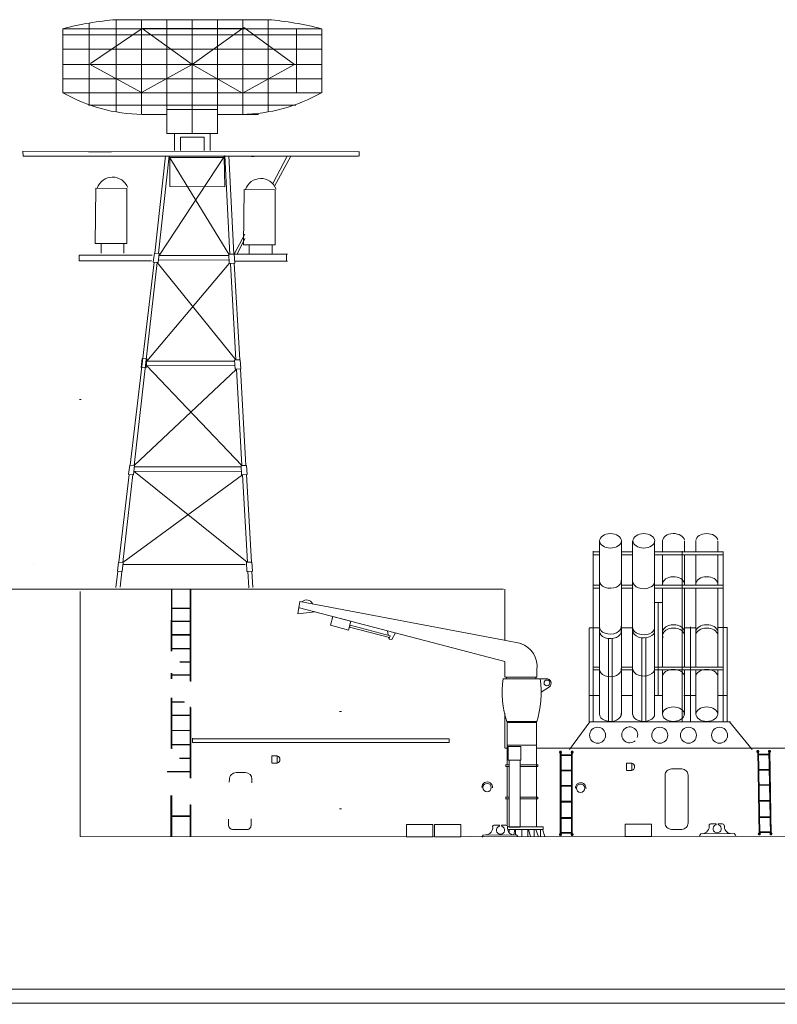
# Model space of a CAD drawing. Units: millimetres. Extents: x 186 to 1285, y 93 to 319.
# Drawn here: x 413 to 465, y 93 to 161 of the extents above; entities that cross this region are included whole.
import ezdxf

# ---------------------------------------------------------------- set-up
doc = ezdxf.new("R2010")
doc.units = ezdxf.units.MM
doc.layers.add('1', color=7, linetype='Continuous', lineweight=20)

# ---------------------------------------------------------------- blocks, each defined once
blk = doc.blocks.new('pa27_2')
blk.add_lwpolyline([(-0.357, -2.071), (0.357, -2.071, 0.414214), (0.786, -1.643), (0.786, 1.643, 0.414214), (0.357, 2.071), (-0.357, 2.071, 0.414214), (-0.786, 1.643), (-0.786, -1.643, 0.414214)], format="xyb", close=True)
blk = doc.blocks.new('pa33_2')
at = {"layer": '1', "color": 7, "linetype": 'Continuous'}
for p, q in [((-0.357, 5.792), (-0.443, 5.792)), ((-0.443, 5.792), (-0.443, 5.65)), ((-0.414, 5.65), (-0.443, 5.65)), ((-0.414, 5.792), (-0.414, 0)), ((-0.357, 0), (-0.357, 5.792)), ((-0.357, 5.551), (0.357, 5.551)), ((-0.357, 5.494), (0.357, 5.494)), ((0.357, 5.792), (0.443, 5.792)), ((0.357, 0), (0.357, 5.792)), ((0.414, 5.792), (0.414, 0)), ((0.414, 5.65), (0.443, 5.65)), ((0.443, 5.792), (0.443, 5.65)), ((-0.357, 4.494), (0.357, 4.494)), ((-0.357, 4.437), (0.357, 4.437)), ((-0.357, 3.437), (0.357, 3.437)), ((-0.357, 3.38), (0.357, 3.38)), ((-0.357, 2.352), (0.357, 2.352)), ((-0.357, 2.295), (0.357, 2.295)), ((-0.357, 1.235), (0.357, 1.235)), ((-0.357, 1.178), (0.357, 1.178)), ((-0.443, 0), (-0.443, 0.143)), ((-0.414, 0.143), (-0.443, 0.143)), ((-0.357, 0), (-0.443, 0)), ((-0.357, 0.221), (0.357, 0.221)), ((-0.357, 0.164), (0.357, 0.164)), ((0.357, 0), (0.443, 0)), ((0.414, 0.143), (0.443, 0.143)), ((0.443, 0), (0.443, 0.143))]:
    blk.add_line(p, q, dxfattribs=at)
for centre, start, end in [((-0.443, 5.721), 90, 270), ((-0.357, 5.721), 270, 90), ((0.357, 5.721), 90, 270), ((0.443, 5.721), 270, 90), ((-0.443, 0.071), 90, 270), ((-0.357, 0.071), 270, 90), ((0.357, 0.071), 90, 270), ((0.443, 0.071), 270, 90)]:
    blk.add_arc(centre, 0.0286, start, end, dxfattribs=at)

msp = doc.modelspace()

# ---------------------------------------------------------------- linework, layer by layer
at = {"layer": '1'}
for p, q in [((429.697, 160.872), (419.275, 160.872)), ((419.275, 160.872), (429.697, 160.872)), ((419.275, 160.872), (419.275, 154.567)), ((421.015, 160.872), (421.015, 154.365)), ((422.74, 160.872), (422.74, 154.365)), ((424.486, 160.872), (424.486, 153.071)), ((426.232, 160.872), (426.232, 153.064)), ((427.957, 160.872), (427.957, 154.365)), ((429.697, 160.872), (429.697, 154.567)), ((433.35, 160.251), (415.622, 160.251)), ((415.622, 160.251), (433.35, 160.251)), ((415.622, 160.251), (415.622, 155.857)), ((417.434, 160.644), (417.434, 154.996)), ((417.519, 157.87), (421.049, 160.258)), ((421.036, 160.258), (426.795, 160.258)), ((421.049, 160.258), (424.48, 157.801)), ((427.936, 160.258), (422.177, 160.258)), ((424.48, 157.801), (428.036, 160.328)), ((428.036, 160.328), (431.511, 157.8)), ((431.649, 160.251), (431.649, 155.857)), ((433.39, 160.251), (433.39, 155.857)), ((415.622, 159.829), (433.35, 159.829)), ((415.622, 158.841), (433.35, 158.841)), ((415.622, 157.798), (433.35, 157.798)), ((421.014, 155.869), (417.398, 157.835)), ((424.48, 157.801), (421.014, 155.869)), ((427.93, 155.834), (424.48, 157.801)), ((431.511, 157.8), (427.93, 155.834)), ((415.622, 156.821), (433.35, 156.821)), ((424.486, 155.857), (424.486, 156.864)), ((415.622, 155.857), (433.35, 155.857)), ((431.594, 155.012), (417.378, 155.012)), ((417.378, 155.012), (431.594, 155.012)), ((422.74, 154.365), (421.036, 154.365)), ((421.909, 154.365), (422.74, 154.365)), ((426.232, 154.7), (422.74, 154.7)), ((422.74, 154.7), (422.74, 153.894)), ((422.74, 154.365), (422.74, 153.064)), ((423.789, 154.7), (426.232, 154.7)), ((426.232, 154.365), (427.936, 154.365)), ((426.251, 154.365), (429.037, 154.365)), ((427.063, 154.365), (426.251, 154.365)), ((422.74, 153.064), (426.251, 153.064)), ((423.283, 153.06), (423.283, 151.889)), ((423.688, 152.809), (424.52, 152.809)), ((423.688, 151.889), (423.688, 152.809)), ((425.307, 152.809), (424.476, 152.809)), ((425.307, 151.889), (425.307, 152.809)), ((425.712, 153.06), (425.712, 151.889)), ((435.936, 151.825), (435.936, 151.508)), ((421.744, 144.71), (416.742, 144.71)), ((416.742, 144.71), (416.742, 144.315)), ((430.955, 144.79), (430.955, 144.298)), ((416.742, 144.315), (421.701, 144.315)), ((427.035, 144.145), (427.417, 144.154)), ((452.422, 125.085), (452.422, 119.057)), ((453.929, 113.198), (453.929, 125.083)), ((454.705, 125.085), (454.705, 113.198)), ((456.212, 113.198), (456.212, 125.083)), ((456.756, 125.085), (456.756, 124.321)), ((458.262, 124.321), (458.262, 125.083)), ((459.039, 125.085), (459.039, 124.32)), ((460.545, 124.32), (460.545, 125.083)), ((451.99, 124.343), (452.427, 124.343)), ((452.006, 124.391), (452.006, 119.403)), ((453.963, 124.343), (454.704, 124.343)), ((456.236, 124.343), (456.464, 124.343)), ((456.457, 124.343), (460.931, 124.343)), ((458.106, 112.691), (458.106, 124.39)), ((460.909, 124.371), (460.909, 119.147)), ((452.427, 124.145), (451.99, 124.145)), ((454.704, 124.145), (453.94, 124.145)), ((456.464, 124.145), (456.214, 124.145)), ((460.931, 124.145), (456.457, 124.145)), ((456.756, 124.15), (456.756, 122.047)), ((458.262, 122.042), (458.262, 124.15)), ((459.039, 124.162), (459.039, 122.051)), ((460.545, 122.059), (460.545, 124.143)), ((413.585, 123.574), (413.585, 123.574)), ((419.754, 123.487), (428.131, 123.487)), ((361.921, 121.786), (445.851, 121.793)), ((416.815, 121.634), (416.815, 104.806)), ((445.94, 118.277), (445.94, 121.788)), ((451.99, 122.059), (452.459, 122.059)), ((452.459, 121.861), (451.99, 121.861)), ((453.93, 122.059), (454.715, 122.059)), ((454.735, 121.861), (453.943, 121.861)), ((456.225, 121.861), (456.205, 121.861)), ((456.218, 122.059), (456.458, 122.059)), ((456.464, 121.861), (456.225, 121.861)), ((456.457, 122.059), (460.543, 122.059)), ((460.931, 121.861), (456.457, 121.861)), ((456.756, 121.86), (456.756, 116.446)), ((458.262, 116.444), (458.262, 121.86)), ((459.039, 121.869), (459.039, 116.449)), ((460.545, 116.445), (460.545, 121.861)), ((460.559, 122.059), (460.924, 122.059)), ((431.877, 120.952), (431.731, 120.096)), ((431.846, 120.518), (445.938, 116.816)), ((445.902, 118.284), (431.877, 120.952)), ((456.213, 120.88), (456.752, 120.88)), ((456.456, 120.882), (456.456, 114.507)), ((431.731, 120.096), (432.929, 120.236)), ((437.893, 118.93), (437.934, 118.628)), ((451.723, 119.126), (452.441, 119.126)), ((451.726, 119.121), (451.726, 112.693)), ((452.006, 119.59), (452.006, 112.742)), ((452.422, 119.41), (452.422, 113.198)), ((453.938, 119.126), (454.71, 119.126)), ((458.256, 119.126), (459.034, 119.126)), ((458.668, 119.204), (458.668, 112.695)), ((460.544, 119.162), (461.187, 119.162)), ((460.909, 119.147), (460.909, 114.513)), ((461.188, 119.171), (461.188, 112.702)), ((437.965, 118.482), (438.023, 118.368)), ((438.023, 118.368), (438.174, 118.341)), ((438.174, 118.341), (438.429, 118.794)), ((445.895, 118.293), (447.047, 118.052)), ((445.943, 116.798), (445.938, 115.76)), ((448.133, 116.334), (448.14, 115.761)), ((452.423, 116.246), (452.005, 116.246)), ((452.007, 116.444), (452.424, 116.444)), ((454.706, 116.246), (453.927, 116.246)), ((453.935, 116.444), (454.712, 116.444)), ((456.201, 116.444), (456.465, 116.444)), ((456.465, 116.246), (456.21, 116.246)), ((456.457, 116.246), (456.457, 116.51)), ((456.457, 116.444), (458.261, 116.444)), ((460.932, 116.246), (456.457, 116.246)), ((456.756, 116.253), (456.756, 113.198)), ((458.261, 116.444), (460.543, 116.444)), ((458.262, 113.198), (458.262, 116.253)), ((459.039, 116.253), (459.039, 113.198)), ((460.545, 113.198), (460.545, 116.247)), ((460.55, 116.444), (460.932, 116.444)), ((448.369, 115.64), (445.831, 115.64)), ((448.14, 115.761), (445.95, 115.756)), ((446.15, 115.64), (448.369, 115.64)), ((448.085, 115.643), (448.882, 115.643)), ((448.991, 115.089), (448.427, 114.716)), ((452.419, 114.49), (451.77, 114.49)), ((454.726, 114.49), (453.914, 114.49)), ((456.447, 114.49), (456.188, 114.49)), ((456.756, 114.49), (456.447, 114.49)), ((459.062, 114.49), (458.218, 114.49)), ((461.19, 114.49), (460.557, 114.49)), ((460.909, 114.513), (460.909, 112.66)), ((434.601, 113.395), (434.743, 113.395)), ((445.943, 113.271), (445.943, 110.892)), ((446.103, 112.704), (448.113, 112.704)), ((446.103, 109.744), (446.103, 112.704)), ((446.103, 112.654), (446.103, 109.744)), ((446.109, 112.641), (448.118, 112.641)), ((448.113, 112.704), (448.107, 105.485)), ((451.764, 112.676), (450.383, 110.793)), ((451.726, 112.693), (461.411, 112.693)), ((461.355, 112.691), (462.905, 110.793)), ((424.491, 111.507), (442.114, 111.507)), ((424.507, 111.258), (424.507, 111.569)), ((428.865, 111.507), (425.142, 111.507)), ((442.114, 111.507), (442.114, 111.258)), ((442.114, 111.258), (424.507, 111.258)), ((445.943, 110.882), (446.102, 110.882)), ((446.094, 111.085), (448.111, 111.085)), ((448.112, 110.882), (472.907, 110.884)), ((446.244, 109.626), (445.99, 109.626)), ((445.995, 109.629), (445.995, 109.748)), ((445.995, 109.745), (446.244, 109.745)), ((446.103, 109.627), (446.103, 107.523)), ((446.974, 109.745), (448.194, 109.745)), ((448.194, 109.626), (446.979, 109.626)), ((448.192, 109.626), (448.192, 109.725)), ((448.194, 109.745), (448.194, 109.626)), ((448.197, 109.629), (448.197, 109.748)), ((427.048, 108.741), (427.038, 108.549)), ((428.592, 108.748), (428.59, 108.503)), ((445.994, 107.521), (446.245, 107.521)), ((445.995, 107.406), (445.995, 107.526)), ((446.988, 107.521), (448.194, 107.521)), ((448.197, 107.406), (448.197, 107.526)), ((446.239, 107.401), (445.99, 107.401)), ((446.103, 107.407), (446.103, 105.58)), ((448.194, 107.401), (446.967, 107.401)), ((434.601, 106.704), (434.743, 106.704)), ((448.56, 105.48), (446.128, 105.48)), ((448.56, 105.307), (448.56, 105.48)), ((498.292, 104.798), (416.815, 104.806)), ((443.613, 104.835), (443.613, 104.835)), ((448.113, 105.307), (446.177, 105.307)), ((446.177, 105.307), (448.56, 105.307)), ((446.236, 105.06), (446.236, 105.31)), ((446.555, 104.929), (446.631, 105.305)), ((446.678, 105.31), (446.678, 104.926)), ((447.097, 105.31), (447.097, 104.8)), ((447.097, 104.8), (447.097, 105.31)), ((447.514, 105.31), (447.514, 104.811)), ((447.698, 104.804), (447.562, 105.305)), ((447.956, 104.811), (447.956, 105.31)), ((448.07, 105.306), (448.246, 104.802)), ((448.378, 105.305), (448.378, 104.8)), ((448.523, 105.311), (448.691, 104.805)), ((347.483, 94.334), (670.54, 94.334))]:
    msp.add_line(p, q, dxfattribs=at)
at = {"layer": '1', "color": 7, "linetype": 'Continuous'}
for p, q in [((435.938, 151.812), (412.878, 151.825)), ((412.883, 151.846), (412.904, 151.514)), ((428.539, 151.514), (412.904, 151.514)), ((417.373, 151.81), (418.948, 151.81)), ((422.666, 151.531), (421.934, 144.854)), ((422.906, 151.531), (422.173, 144.84)), ((422.218, 144.686), (426.714, 151.507)), ((422.899, 151.513), (427.001, 144.774)), ((427.081, 144.765), (426.724, 151.543)), ((427.352, 144.783), (426.997, 151.521)), ((428.133, 151.507), (435.909, 151.507)), ((428.734, 151.489), (428.539, 151.489)), ((430.021, 149.636), (431.004, 151.504)), ((431.251, 151.504), (430.137, 149.45)), ((427.375, 144.79), (428.107, 146.146)), ((418.235, 145.539), (418.235, 144.85)), ((419.81, 144.85), (419.81, 145.539)), ((428.103, 145.852), (427.57, 144.79)), ((428.405, 145.445), (428.405, 144.756)), ((429.98, 144.756), (429.98, 145.445)), ((421.895, 144.854), (421.821, 144.227)), ((422.216, 144.825), (421.895, 144.854)), ((422.216, 144.825), (422.15, 144.202)), ((422.218, 144.686), (427.006, 144.694)), ((427, 144.774), (427.036, 144.145)), ((427.001, 144.774), (427.369, 144.784)), ((427.266, 144.79), (430.908, 144.79)), ((427.365, 144.79), (431.039, 144.79)), ((430.219, 144.79), (427.365, 144.79)), ((427.377, 144.78), (427.417, 144.154)), ((430.908, 144.79), (430.219, 144.79)), ((421.89, 144.221), (420.246, 130.297)), ((422.083, 144.206), (420.499, 130.275)), ((427.036, 144.145), (421.38, 137.435)), ((421.821, 144.224), (422.15, 144.202)), ((427.495, 137.522), (422.078, 144.206)), ((422.2, 144.386), (426.986, 144.375)), ((427.488, 137.529), (427.112, 144.15)), ((427.758, 137.533), (427.38, 144.152)), ((431.039, 144.298), (427.408, 144.292)), ((421.066, 137.629), (420.992, 137.002)), ((421.388, 137.6), (421.066, 137.629)), ((421.388, 137.6), (421.322, 136.976)), ((421.38, 137.435), (427.403, 137.443)), ((427.402, 137.52), (427.442, 136.894)), ((427.407, 137.523), (427.775, 137.533)), ((427.783, 137.53), (427.823, 136.904)), ((420.507, 130.274), (427.524, 136.896)), ((420.992, 136.999), (421.322, 136.976)), ((421.351, 137.135), (427.9, 130.274)), ((421.351, 137.135), (427.428, 137.124)), ((427.823, 136.904), (427.442, 136.894)), ((427.899, 130.276), (427.523, 136.895)), ((428.171, 130.282), (427.793, 136.904)), ((420.206, 130.299), (420.132, 129.673)), ((420.527, 130.27), (420.206, 130.299)), ((420.527, 130.27), (420.461, 129.647)), ((420.496, 129.884), (427.864, 129.873)), ((428.269, 123.644), (420.496, 129.884)), ((420.505, 130.185), (427.85, 130.193)), ((427.84, 130.273), (428.217, 130.282)), ((427.84, 130.273), (427.876, 129.643)), ((428.217, 130.282), (428.257, 129.653)), ((420.171, 129.666), (419.461, 123.647)), ((420.428, 129.648), (419.743, 123.623)), ((427.942, 129.647), (419.743, 123.622)), ((420.131, 129.669), (420.461, 129.647)), ((428.257, 129.653), (427.876, 129.643)), ((428.276, 123.643), (427.934, 129.644)), ((428.549, 123.65), (428.206, 129.653)), ((419.387, 123.027), (419.254, 121.896)), ((419.368, 123.019), (419.698, 122.996)), ((419.443, 123.649), (419.369, 123.022)), ((419.764, 123.62), (419.443, 123.649)), ((419.673, 123.005), (419.55, 121.923)), ((419.764, 123.62), (419.698, 122.996)), ((428.206, 123.639), (428.582, 123.649)), ((428.206, 123.639), (428.241, 123.01)), ((428.622, 123.02), (428.241, 123.01)), ((428.375, 121.891), (428.311, 123.016)), ((428.582, 123.649), (428.622, 123.02)), ((428.648, 121.91), (428.584, 123.026)), ((423.057, 117.527), (423.06, 121.803)), ((423.084, 121.79), (423.084, 117.537)), ((424.362, 119.109), (424.362, 121.79)), ((424.4, 121.798), (424.4, 119.111)), ((423.101, 120.496), (424.378, 120.496)), ((423.101, 120.474), (424.378, 120.474)), ((423.101, 119.587), (424.378, 119.587)), ((423.101, 119.566), (424.378, 119.566)), ((424.362, 115.467), (424.362, 119.123)), ((424.4, 119.154), (424.4, 115.455)), ((423.101, 118.671), (424.378, 118.671)), ((423.101, 118.634), (424.378, 118.634)), ((423.084, 117.713), (424.378, 117.713)), ((423.084, 117.691), (424.378, 117.691)), ((424.362, 117.352), (424.362, 117.789)), ((424.4, 117.791), (424.4, 117.344)), ((423.638, 116.787), (424.378, 116.787)), ((423.643, 116.808), (424.378, 116.808)), ((423.055, 115.63), (423.056, 116.018)), ((423.084, 116.034), (423.084, 115.63)), ((423.101, 115.9), (424.378, 115.9)), ((423.101, 115.886), (424.378, 115.886)), ((423.101, 115.878), (424.378, 115.878)), ((455.754, 115.884), (455.754, 115.884)), ((423.05, 110.847), (423.054, 114.339)), ((423.084, 114.322), (423.084, 110.831)), ((423.101, 114.06), (423.94, 114.06)), ((423.101, 114.038), (423.969, 114.038)), ((424.362, 108.816), (424.362, 113.705)), ((424.4, 113.673), (424.4, 108.822)), ((423.061, 113.151), (424.339, 113.151)), ((423.061, 113.13), (424.339, 113.13)), ((423.101, 112.087), (424.378, 112.087)), ((423.061, 111.108), (424.339, 111.108)), ((423.101, 111.136), (424.378, 111.136)), ((423.631, 110.187), (424.378, 110.187)), ((423.633, 110.165), (424.378, 110.165)), ((429.974, 109.838), (430.329, 109.838)), ((422.768, 109.26), (424.378, 109.26)), ((422.791, 109.282), (424.378, 109.282)), ((427.5, 109.197), (428.136, 109.2)), ((454.303, 109.336), (454.658, 109.336)), ((423.032, 107.635), (423.033, 104.814)), ((423.084, 107.626), (423.09, 104.809)), ((424.362, 104.815), (424.362, 107.018)), ((424.4, 106.981), (424.4, 104.831)), ((423.101, 106.231), (424.36, 106.231)), ((423.101, 106.197), (424.36, 106.197)), ((423.046, 105.643), (423.046, 105.644)), ((426.983, 105.557), (426.983, 106.001)), ((428.531, 105.557), (428.531, 106.025)), ((445.19, 105.596), (445.525, 105.596)), ((445.74, 105.596), (446.016, 105.596)), ((460.049, 105.69), (460.384, 105.69)), ((460.599, 105.69), (460.875, 105.69)), ((427.261, 105.286), (428.198, 105.286)), ((444.444, 104.896), (444.37, 104.776)), ((444.434, 104.905), (446.748, 104.924)), ((446.748, 104.924), (446.832, 104.813)), ((449.787, 104.998), (449.703, 104.869)), ((459.384, 105.002), (459.3, 104.872)), ((459.384, 105.002), (461.679, 105.02)), ((461.679, 105.02), (461.791, 104.875)), ((186.009, 93.454), (710.17, 93.299))]:
    msp.add_line(p, q, dxfattribs=at)
at = {"layer": '1', "color": 7, "lineweight": 5}
for p, q in [((416.766, 134.807), (416.868, 134.813)), ((429.959, 110.346), (429.959, 109.856)), ((429.961, 110.346), (430.302, 110.346)), ((430.326, 109.856), (430.326, 110.346)), ((454.288, 109.843), (454.288, 109.354)), ((454.289, 109.843), (454.63, 109.843)), ((454.655, 109.354), (454.655, 109.843))]:
    msp.add_line(p, q, dxfattribs=at)
at = {"layer": '1', "color": 7, "linetype": 'Continuous'}
for points in [[(422.953, 151.417), (422.956, 149.418), (426.739, 149.399), (426.678, 151.423)], [(417.844, 145.517), (417.889, 149.312), (420.007, 149.281), (420.007, 145.517)], [(428.014, 145.423), (428.059, 149.218), (430.177, 149.187), (430.177, 145.423)], [(439.199, 104.791), (439.199, 105.643), (441.007, 105.643), (441.007, 104.791)], [(441.11, 104.791), (441.11, 105.643), (442.917, 105.643), (442.917, 104.791)], [(454.183, 104.816), (454.183, 105.669), (455.991, 105.669), (455.991, 104.816)]]:
    msp.add_lwpolyline(points, close=True, dxfattribs=at)
at = {"layer": '1'}
for points in [[(434.127, 119.919), (433.968, 119.317), (435.221, 118.985), (435.38, 119.587)], [(438.064, 118.596), (438.03, 118.47), (435.289, 119.185), (435.323, 119.31)], [(446.166, 110.045), (446.166, 110.987), (447.031, 110.987), (447.031, 110.045)], [(446.981, 105.456), (446.981, 110.045), (446.243, 110.045), (446.243, 105.456)]]:
    msp.add_lwpolyline(points, close=True, dxfattribs=at)
for points in [[(453.037, 118.436), (453.037, 112.7)], [(453.291, 118.436), (453.291, 112.7)], [(455.346, 118.436), (455.346, 112.7)], [(455.6, 118.436), (455.6, 112.7)], [(446.058, 115.76), (446.058, 115.644), (448.061, 115.644), (448.061, 115.76)]]:
    msp.add_lwpolyline(points, dxfattribs=at)
for centre, radius in [((448.827, 115.355), 0.198), ((452.302, 111.762), 0.548), ((456.565, 111.762), 0.548), ((458.535, 111.762), 0.548), ((460.666, 111.762), 0.548)]:
    msp.add_circle(centre, radius, dxfattribs=at)
at = {"layer": '1', "color": 7, "linetype": 'Continuous'}
for centre in [(444.718, 108.177), (451.133, 108.131)]:
    msp.add_circle(centre, 0.286, dxfattribs=at)
at = {"layer": '1'}
for centre, radius, start, end in [((420.876, 140.387), 20.547, 94.47118, 104.81605), ((428.095, 140.387), 20.547, 75.18395, 85.52882), ((421.269, 165.782), 11.418, 240.36232, 268.95243), ((427.703, 165.782), 11.418, 271.04757, 299.63768), ((432.338, 120.609), 0.445, 25.55166, 132.08484), ((446.463, 116.474), 1.686, 352.59004, 71.28206), ((451.876, 114.688), 6.128, 170.95602, 199.60949), ((441.696, 114.668), 6.732, 342.39111, 8.3971), ((448.798, 115.334), 0.313, 290.43238, 74.27422), ((454.507, 111.792), 0.546, 340.62625, 312.92733)]:
    msp.add_arc(centre, radius, start, end, dxfattribs=at)
at = {"layer": '1', "color": 7, "linetype": 'Continuous'}
for centre, radius, start, end in [((419.028, 148.951), 1.116, 20.68525, 161.10509), ((429.198, 148.857), 1.116, 20.68525, 161.10509), ((427.502, 108.743), 0.455, 90.27797, 180.27797), ((428.138, 108.746), 0.455, 0.27797, 90.27797), ((444.727, 108.19), 0.366, 354.63666, 181.09522), ((451.143, 108.143), 0.366, 354.63666, 181.09522), ((427.298, 105.602), 0.316, 182.26355, 264.86752), ((428.233, 105.583), 0.297, 263.62075, 0.35367), ((444.599, 105.424), 0.504, 271.72122, 10.09106), ((445.231, 105.454), 0.147, 106.33391, 156.77217), ((445.642, 105.25), 0.283, 110.60483, 69.39517), ((445.531, 105.555), 0.0414, 60.15355, 99.50627), ((445.531, 105.555), 0.0414, 286.58928, 60.03744), ((445.759, 105.554), 0.0423, 81.57026, 246.17869), ((445.991, 105.461), 0.136, 356.02357, 79.4322), ((446.583, 105.378), 0.46, 171.02398, 264.58874), ((459.444, 105.524), 0.519, 273.2032, 9.36017), ((460.091, 105.549), 0.147, 106.33391, 156.77217), ((460.502, 105.346), 0.283, 110.60483, 69.39517), ((460.39, 105.649), 0.0414, 60.15355, 99.50627), ((460.39, 105.649), 0.0414, 286.58928, 60.03744), ((460.619, 105.648), 0.0423, 81.57026, 246.17869), ((460.851, 105.555), 0.136, 356.02357, 79.4322), ((461.459, 105.475), 0.46, 171.02398, 264.58874)]:
    msp.add_arc(centre, radius, start, end, dxfattribs=at)
at = {"layer": '1', "color": 7, "lineweight": 5}
for centre in [(430.26, 110.101), (454.589, 109.599)]:
    msp.add_arc(centre, 0.253, 285.02355, 75.10939, dxfattribs=at)
at = {"layer": '1'}
for centre in [(453.182, 125.106), (455.469, 125.106), (457.5, 113.211), (459.789, 113.211)]:
    msp.add_ellipse(centre, major_axis=(0.75, 0), ratio=0.665472, dxfattribs=at)
for centre, start_param, end_param in [((457.509, 125.106), 0.079499, 3.141593), ((459.794, 125.106), 0.077611, 3.096883), ((453.176, 122.347), 3.105066, 6.394915), ((455.462, 122.322), 3.178844, 6.321616), ((457.509, 122.142), 0.079499, 3.141593), ((459.794, 122.142), 0.077611, 3.096883), ((453.176, 119.2), 3.105066, 6.394915), ((453.176, 118.895), 3.105066, 6.394915), ((455.462, 119.155), 3.178844, 6.321616), ((455.462, 118.943), 3.178844, 6.321616), ((457.509, 118.853), 0.079499, 3.473334), ((457.509, 118.624), 0.079499, 3.473334), ((459.794, 118.853), 0.077611, 3.096883), ((459.794, 118.624), 0.077611, 3.096883), ((453.176, 116.281), 3.105066, 6.394915), ((455.462, 116.329), 3.178844, 6.321616), ((457.509, 115.787), 0.079499, 3.141593), ((459.794, 115.787), 0.077611, 3.096883), ((453.176, 113.211), 3.105066, 6.394915), ((455.462, 113.211), 3.178844, 6.321616)]:
    msp.add_ellipse(centre, major_axis=(0.75, 0), ratio=0.665472, start_param=start_param, end_param=end_param, dxfattribs=at)

# ---------------------------------------------------------------- block references
msp.add_blockref('pa33_2', (450.151, 104.88), dxfattribs=at)
at = {"layer": '1', "rotation": 1}
msp.add_blockref('pa33_2', (463.796, 104.93), dxfattribs=at)
at = {"layer": '1', "color": 7, "linetype": 'Continuous'}
msp.add_blockref('pa27_2', (457.721, 107.378), dxfattribs=at)

doc.saveas('drawing.dxf')
